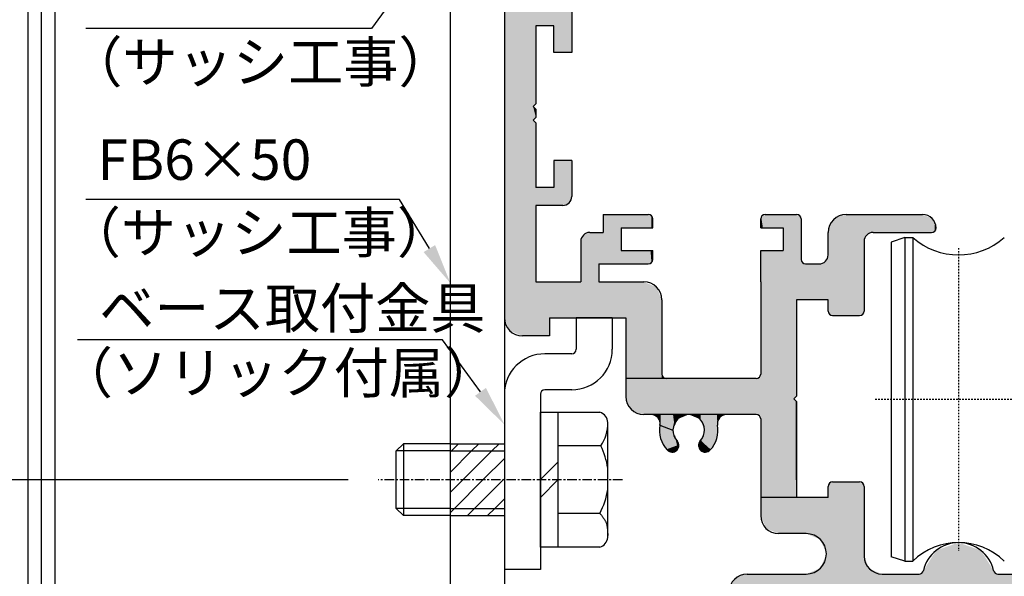
# Model space of a CAD drawing. Extents: x 164 to 968, y 106 to 682.
# Drawn here: x 822 to 887, y 530 to 567 of the extents above; entities that cross this region are included whole.
import ezdxf

# ---------------------------------------------------------------- set-up
doc = ezdxf.new("R2010")
doc.units = 0
doc.header["$LTSCALE"] = 0.02
doc.header["$PDMODE"] = 3
doc.header["$PDSIZE"] = -50
doc.linetypes.add('CENTER', pattern=[50.8, 31.75, -6.35, 6.35, -6.35])
doc.linetypes.add('CENTERX2', pattern=[4, 2.5, -0.5, 0.5, -0.5])
doc.layers.get('DEFPOINTS').update_dxf_attribs({"linetype": 'CONTINUOUS'})
for name, color, linetype in [('35Nダブルローラー', 1, 'CONTINUOUS'), ('SAISEN', 1, 'CONTINUOUS'), ('SAKUZU1', 7, 'CONTINUOUS'), ('SUNPOUSEN', 6, 'CONTINUOUS'), ('TYUSINSEN', 5, 'CENTERX2'), ('フラットバーベース', 1, 'CONTINUOUS'), ('ベース', 7, 'CONTINUOUS'), ('ベース取付金具', 7, 'CONTINUOUS'), ('ボルト', 4, 'CONTINUOUS')]:
    doc.layers.add(name, color=color, linetype=linetype)
doc.styles.get("Standard").update_dxf_attribs({"font": 'txt.shx', "bigfont": 'KELF1-K.shx'})
doc.dimstyles.get("Standard").update_dxf_attribs({"dimtxt": 2.5, "dimasz": 2.5, "dimexe": 1.25, "dimexo": 0.625, "dimtad": 1, "dimcen": 2.5, "dimazin": 3, "dimtfac": 1, "dimtmove": 0, "dimatfit": 3})

# ---------------------------------------------------------------- blocks, each defined once
blk = doc.blocks.new('*D592')
at = {"layer": 'DEFPOINTS', "color": 0}
for p in [(823.226, 602.373), (786.024, 476.373), (806.144, 476.373)]:
    blk.add_point(p, dxfattribs=at)
at = {"layer": 'SUNPOUSEN', "color": 7}
for p, q in [((821.226, 602.373), (784.774, 602.373)), ((786.024, 597.873), (786.024, 480.873)), ((804.144, 476.373), (784.774, 476.373))]:
    blk.add_line(p, q, dxfattribs=at)
for points in [[(786.774, 597.873), (785.274, 597.873), (786.024, 602.373)], [(785.274, 480.873), (786.774, 480.873), (786.024, 476.373)]]:
    blk.add_solid(points, dxfattribs=at)
blk = doc.blocks.new('*D593')
at = {"layer": 'DEFPOINTS', "color": 0}
for p in [(798.324, 573.273), (843.494, 573.273), (845.584, 536.373)]:
    blk.add_point(p, dxfattribs=at)
at = {"layer": 'SUNPOUSEN', "color": 7}
for p, q in [((841.494, 573.273), (797.074, 573.273)), ((798.324, 540.873), (798.324, 568.773)), ((843.584, 536.373), (797.074, 536.373))]:
    blk.add_line(p, q, dxfattribs=at)
for points in [[(799.074, 568.773), (797.574, 568.773), (798.324, 573.273)], [(797.574, 540.873), (799.074, 540.873), (798.324, 536.373)]]:
    blk.add_solid(points, dxfattribs=at)
at = {"layer": 'SUNPOUSEN', "color": 7, "linetype": 'CONTINUOUS'}
blk.add_text('61.5', height=4, rotation=90, dxfattribs=at).set_placement((797.321, 549.476))
blk = doc.blocks.new('*D594')
at = {"layer": 'DEFPOINTS', "color": 0}
for p in [(792.324, 596.373), (852.796, 596.373), (858.437, 496.473)]:
    blk.add_point(p, dxfattribs=at)
at = {"layer": 'SUNPOUSEN', "color": 7}
for p, q in [((850.796, 596.373), (791.074, 596.373)), ((792.324, 500.973), (792.324, 591.873))]:
    blk.add_line(p, q, dxfattribs=at)
for points in [[(793.074, 591.873), (791.574, 591.873), (792.324, 596.373)], [(791.574, 500.973), (793.074, 500.973), (792.324, 496.473)]]:
    blk.add_solid(points, dxfattribs=at)
at = {"layer": 'SUNPOUSEN', "color": 7, "linetype": 'CONTINUOUS'}
blk.add_text('166.5', height=4, rotation=90, dxfattribs=at).set_placement((791.321, 539.062))
blk = doc.blocks.new('*D604')
at = {"layer": 'DEFPOINTS', "color": 0}
for p in [(798.324, 536.373), (845.584, 536.373), (842.685, 512.373)]:
    blk.add_point(p, dxfattribs=at)
at = {"layer": 'SUNPOUSEN', "color": 7}
for p, q in [((841.584, 536.373), (797.074, 536.373)), ((798.324, 516.873), (798.324, 531.873))]:
    blk.add_line(p, q, dxfattribs=at)
for points in [[(799.074, 531.873), (797.574, 531.873), (798.324, 536.373)], [(797.574, 516.873), (799.074, 516.873), (798.324, 512.373)]]:
    blk.add_solid(points, dxfattribs=at)
at = {"layer": 'SUNPOUSEN', "color": 7, "linetype": 'CONTINUOUS'}
blk.add_text('40', height=4, rotation=90, dxfattribs=at).set_placement((797.324, 521.29))
blk = doc.blocks.new('*U723')
at = {"layer": 'ベース', "color": 7, "linetype": 'CONTINUOUS'}
for points in [[(853.996, 547.173), (853.996, 570.872), (854.348, 546.325)], [(854.348, 546.325), (853.996, 570.872), (854.348, 570.872)], [(854.348, 546.325), (854.348, 570.872), (855.196, 545.973)], [(855.196, 545.973), (854.348, 570.872), (855.196, 570.872)], [(855.196, 545.973), (855.196, 570.872), (855.916, 545.973)], [(855.916, 545.973), (855.196, 570.872), (855.916, 570.872)], [(855.916, 561.273), (855.916, 570.872), (856.096, 561.453)], [(856.096, 561.453), (855.916, 570.872), (856.096, 570.872)], [(857.296, 564.873), (857.296, 569.673), (857.896, 564.873)], [(857.896, 564.873), (857.296, 569.673), (857.896, 569.673)], [(857.896, 564.873), (857.896, 569.673), (858.196, 564.873)], [(858.196, 564.873), (857.896, 569.673), (858.196, 569.673)], [(858.196, 564.873), (858.196, 569.673), (858.416, 564.873)], [(858.416, 564.873), (858.196, 569.673), (858.416, 569.673)], [(858.416, 564.873), (858.416, 569.673), (858.496, 564.873)], [(858.496, 564.873), (858.416, 569.673), (858.496, 569.673)], [(856.096, 566.673), (856.096, 567.873), (856.996, 566.673)], [(856.996, 566.673), (856.096, 567.873), (856.996, 567.873)], [(856.996, 566.673), (856.996, 567.873), (857.296, 566.673)], [(857.296, 566.673), (856.996, 567.873), (857.296, 567.873)], [(855.916, 560.373), (855.916, 561.273), (856.096, 560.553)], [(856.096, 560.553), (855.916, 561.273), (856.096, 561.093)], [(855.916, 545.973), (855.916, 560.373), (856.096, 545.973)], [(856.096, 545.973), (855.916, 560.373), (856.096, 560.193)], [(857.296, 554.673), (857.296, 557.673), (857.896, 554.673)], [(857.896, 554.673), (857.296, 557.673), (857.896, 557.673)], [(857.896, 554.673), (857.896, 557.673), (858.196, 554.753)], [(858.196, 554.753), (857.896, 557.673), (858.196, 557.673)], [(858.196, 554.753), (858.196, 557.673), (858.416, 554.973)], [(858.416, 554.973), (858.196, 557.673), (858.416, 557.673)], [(858.416, 554.973), (858.416, 557.673), (858.496, 555.273)], [(858.496, 555.273), (858.416, 557.673), (858.496, 557.673)], [(856.096, 554.673), (856.096, 555.873), (856.996, 554.673)], [(856.996, 554.673), (856.096, 555.873), (856.996, 555.873)], [(856.996, 554.673), (856.996, 555.873), (857.296, 554.673)], [(857.296, 554.673), (856.996, 555.873), (857.296, 555.873)], [(860.596, 550.773), (860.596, 554.073), (861.796, 550.773)], [(861.796, 550.773), (860.596, 554.073), (861.796, 554.073)], [(861.796, 553.173), (861.796, 554.073), (862.096, 553.173)], [(862.096, 553.173), (861.796, 554.073), (862.096, 554.073)], [(862.096, 553.173), (862.096, 554.073), (863.296, 553.173)], [(863.296, 553.173), (862.096, 554.073), (863.296, 554.073)], [(863.296, 553.173), (863.296, 554.073), (863.596, 553.173)], [(863.596, 553.173), (863.296, 554.073), (863.596, 554.073)], [(863.596, 553.173), (863.596, 554.073), (863.746, 553.173)], [(863.746, 553.173), (863.596, 554.073), (863.746, 554.011)], [(863.746, 553.173), (863.746, 554.011), (863.808, 553.173)], [(863.808, 553.173), (863.746, 554.011), (863.808, 553.985)], [(863.808, 553.173), (863.808, 553.985), (863.856, 553.173)], [(863.856, 553.173), (863.808, 553.985), (863.856, 553.87)], [(863.856, 553.173), (863.856, 553.87), (863.896, 553.173)], [(863.896, 553.173), (863.856, 553.87), (863.896, 553.773)], [(859.177, 547.173), (859.096, 552.273), (859.177, 552.573)], [(859.396, 547.173), (859.177, 552.573), (859.396, 552.793)], [(859.177, 547.173), (859.177, 552.573), (859.396, 547.173)], [(859.696, 547.173), (859.396, 552.793), (859.696, 552.873)], [(859.396, 547.173), (859.396, 552.793), (859.696, 547.173)], [(859.696, 547.173), (859.696, 552.873), (860.296, 547.173)], [(860.296, 547.173), (859.696, 552.873), (860.296, 552.873)], [(860.296, 550.773), (860.296, 552.873), (860.596, 550.773)], [(860.596, 550.773), (860.296, 552.873), (860.596, 552.873)], [(859.096, 547.173), (859.096, 552.273), (859.177, 547.173)], [(861.796, 550.773), (861.796, 551.673), (862.096, 550.773)], [(862.096, 550.773), (861.796, 551.673), (862.096, 551.673)], [(862.096, 550.773), (862.096, 551.673), (863.296, 550.773)], [(863.296, 550.773), (862.096, 551.673), (863.296, 551.673)], [(863.296, 550.773), (863.296, 551.673), (863.596, 550.773)], [(863.596, 550.773), (863.296, 551.673), (863.596, 551.673)], [(863.596, 550.773), (863.596, 551.673), (863.746, 550.813)], [(863.746, 550.813), (863.596, 551.673), (863.746, 551.673)], [(863.746, 550.813), (863.746, 551.673), (863.808, 550.875)], [(863.808, 550.875), (863.746, 551.673), (863.808, 551.673)], [(863.808, 550.875), (863.808, 551.673), (863.856, 550.923)], [(863.856, 550.923), (863.808, 551.673), (863.856, 551.673)], [(863.856, 550.923), (863.856, 551.673), (863.896, 551.073)], [(863.896, 551.073), (863.856, 551.673), (863.896, 551.673)], [(856.096, 545.973), (856.096, 549.573), (856.996, 545.973)], [(856.996, 545.973), (856.096, 549.573), (856.996, 549.573)], [(856.996, 547.173), (856.996, 549.573), (857.296, 547.173)], [(857.296, 547.173), (856.996, 549.573), (857.296, 549.573)], [(857.296, 547.173), (857.296, 549.573), (857.896, 547.173)], [(857.896, 547.173), (857.296, 549.573), (857.896, 549.573)], [(857.896, 547.173), (857.896, 549.573), (858.196, 547.173)], [(858.196, 547.173), (857.896, 549.573), (858.196, 549.573)], [(858.196, 547.173), (858.196, 549.573), (858.416, 547.173)], [(858.416, 547.173), (858.196, 549.573), (858.416, 549.573)], [(858.416, 547.173), (858.416, 549.573), (858.496, 547.173)], [(858.496, 547.173), (858.416, 549.573), (858.496, 549.573)], [(858.496, 547.173), (858.496, 549.573), (859.096, 547.173)], [(859.096, 547.173), (858.496, 549.573), (859.096, 549.573)], [(860.296, 547.173), (860.296, 549.573), (860.596, 547.173)], [(860.596, 547.173), (860.296, 549.573), (860.596, 549.573)], [(860.596, 547.173), (860.596, 549.573), (861.796, 547.173)], [(861.796, 547.173), (860.596, 549.573), (861.796, 549.573)], [(861.796, 547.173), (861.796, 549.573), (862.096, 547.173)], [(862.096, 547.173), (861.796, 549.573), (862.096, 549.573)], [(862.096, 543.123), (862.096, 549.573), (863.296, 543.123)], [(863.296, 543.123), (862.096, 549.573), (863.296, 549.573)], [(863.296, 543.123), (863.296, 549.573), (863.596, 543.123)], [(863.596, 543.123), (863.296, 549.573), (863.596, 549.449)], [(863.596, 543.123), (863.596, 549.449), (863.746, 543.123)], [(863.746, 543.123), (863.596, 549.449), (863.746, 549.387)], [(863.746, 543.123), (863.746, 549.387), (863.808, 543.123)], [(863.808, 543.123), (863.746, 549.387), (863.808, 549.361)], [(863.808, 543.123), (863.808, 549.361), (863.856, 543.123)], [(863.856, 543.123), (863.808, 549.361), (863.856, 549.341)], [(863.856, 543.123), (863.856, 549.341), (863.896, 543.123)], [(863.896, 543.123), (863.856, 549.341), (863.896, 549.325)], [(863.896, 543.123), (863.896, 549.325), (864.145, 543.123)], [(864.145, 543.123), (863.896, 549.325), (864.145, 549.222)], [(864.145, 543.123), (864.145, 549.222), (864.496, 543.123)], [(864.496, 543.123), (864.145, 549.222), (864.496, 548.373)], [(864.496, 543.123), (864.496, 543.423), (864.536, 543.123)], [(864.536, 543.123), (864.496, 543.423), (864.536, 543.273)], [(864.536, 543.123), (864.536, 543.273), (864.646, 543.123)], [(864.646, 543.123), (864.536, 543.273), (864.646, 543.163)], [(864.646, 543.123), (864.646, 543.163), (864.796, 543.123)]]:
    blk.add_solid(points, dxfattribs=at)
blk = doc.blocks.new('*U724')
at = {"layer": 'ベース', "color": 7, "linetype": 'CONTINUOUS'}
for points in [[(875.684, 527.673), (875.596, 535.923), (875.684, 536.135)], [(875.896, 527.673), (875.684, 536.135), (875.896, 536.223)], [(875.684, 527.673), (875.684, 536.135), (875.896, 527.673)], [(875.896, 527.673), (875.896, 536.223), (877.696, 527.673)], [(877.696, 527.673), (875.896, 536.223), (877.696, 536.223)], [(877.696, 527.673), (877.696, 536.223), (877.846, 527.673)], [(877.846, 527.673), (877.696, 536.223), (877.846, 536.183)], [(877.846, 527.673), (877.846, 536.183), (877.956, 527.673)], [(877.956, 527.673), (877.846, 536.183), (877.956, 536.073)], [(877.956, 527.673), (877.956, 536.073), (877.996, 527.673)], [(877.996, 527.673), (877.956, 536.073), (877.996, 535.923)], [(875.596, 527.673), (875.596, 535.923), (875.684, 527.673)], [(871.096, 533.973), (871.096, 535.173), (871.316, 533.443)], [(871.316, 533.443), (871.096, 535.173), (871.316, 535.173)], [(871.316, 533.443), (871.316, 535.173), (871.396, 533.249)], [(871.396, 533.249), (871.316, 535.173), (871.396, 535.173)], [(871.396, 533.249), (871.396, 535.173), (871.448, 533.125)], [(871.448, 533.125), (871.396, 535.173), (871.448, 535.173)], [(871.448, 533.125), (871.448, 535.173), (872.296, 532.773)], [(872.296, 532.773), (871.448, 535.173), (872.296, 535.173)], [(872.296, 532.773), (872.296, 535.173), (873.496, 532.773)], [(873.496, 532.773), (872.296, 535.173), (873.496, 535.173)], [(873.496, 532.773), (873.496, 535.173), (874.13, 532.773)], [(874.13, 532.773), (873.496, 535.173), (874.13, 535.173)], [(874.13, 532.773), (874.13, 535.173), (875.085, 532.378)], [(875.085, 532.378), (874.13, 535.173), (875.085, 535.173)], [(875.085, 532.378), (875.085, 535.173), (875.296, 531.866)], [(875.296, 531.866), (875.085, 535.173), (875.296, 535.173)], [(875.296, 531.866), (875.296, 535.173), (875.48, 531.423)], [(875.48, 531.423), (875.296, 535.173), (875.48, 535.173)], [(875.48, 527.673), (875.48, 535.173), (875.596, 527.673)], [(875.596, 527.673), (875.48, 535.173), (875.596, 535.173)], [(889.996, 527.673), (889.996, 533.399), (890.297, 527.673)], [(890.297, 527.673), (889.996, 533.399), (890.297, 533.399)], [(890.297, 528.273), (890.297, 533.399), (891.196, 528.273)], [(891.196, 528.273), (890.297, 533.399), (891.196, 533.399)], [(884.296, 528.573), (883.696, 531.963), (884.296, 532.173)], [(884.296, 528.573), (884.296, 532.173), (885.496, 528.573)], [(885.496, 528.573), (884.296, 532.173), (885.496, 531.753)], [(882.8, 527.799), (882.077, 530.499), (882.8, 531.649)], [(883.246, 528.573), (882.8, 531.649), (883.246, 531.806)], [(882.8, 527.799), (882.8, 531.649), (883.246, 528.573)], [(883.396, 528.573), (883.246, 531.806), (883.396, 531.858)], [(883.246, 528.573), (883.246, 531.806), (883.396, 528.573)], [(883.608, 528.573), (883.396, 531.858), (883.608, 531.932)], [(883.396, 528.573), (883.396, 531.858), (883.608, 528.573)], [(883.696, 528.573), (883.608, 531.932), (883.696, 531.963)], [(883.608, 528.573), (883.608, 531.932), (883.696, 528.573)], [(883.696, 528.573), (883.696, 531.963), (884.296, 528.573)], [(885.496, 527.673), (885.496, 531.753), (885.793, 527.673)], [(885.793, 527.673), (885.496, 531.753), (885.793, 531.649)], [(885.793, 527.673), (885.793, 531.649), (886.636, 527.673)], [(886.636, 527.673), (885.793, 531.649), (886.636, 530.306)], [(875.296, 527.673), (875.085, 530.468), (875.296, 530.98)], [(875.48, 527.673), (875.296, 530.98), (875.48, 531.423)], [(875.296, 527.673), (875.296, 530.98), (875.48, 527.673)], [(877.996, 527.673), (877.996, 531.273), (878.348, 527.673)], [(878.348, 527.673), (877.996, 531.273), (878.348, 530.425)], [(889.996, 527.673), (889.645, 530.425), (889.996, 531.273)], [(875.085, 527.673), (874.13, 530.073), (875.085, 530.468)], [(875.085, 527.673), (875.085, 530.468), (875.296, 527.673)], [(878.348, 527.673), (878.348, 530.425), (879.196, 527.673)], [(879.196, 527.673), (878.348, 530.425), (879.196, 530.073)], [(881.956, 525.273), (881.851, 530.139), (881.956, 530.306)], [(882.077, 525.273), (881.956, 530.306), (882.077, 530.499)], [(881.956, 525.273), (881.956, 530.306), (882.077, 525.273)], [(882.077, 526.548), (882.077, 530.499), (882.8, 527.799)], [(886.636, 527.673), (886.636, 530.306), (886.742, 527.673)], [(886.742, 527.673), (886.636, 530.306), (886.742, 530.139)], [(889.645, 527.673), (888.796, 530.073), (889.645, 530.425)], [(889.645, 527.673), (889.645, 530.425), (889.996, 527.673)], [(891.196, 528.273), (891.196, 530.373), (891.277, 528.273)], [(891.277, 528.273), (891.196, 530.373), (891.277, 530.073)], [(869.596, 522.273), (869.157, 529.473), (869.596, 529.912)], [(870.196, 522.273), (869.596, 529.912), (870.196, 530.073)], [(869.596, 522.273), (869.596, 529.912), (870.196, 522.273)], [(870.196, 522.273), (870.196, 530.073), (870.496, 522.273)], [(870.496, 522.273), (870.196, 530.073), (870.496, 530.073)], [(870.496, 522.273), (870.496, 530.073), (870.796, 522.273)], [(870.796, 522.273), (870.496, 530.073), (870.796, 530.073)], [(870.796, 522.273), (870.796, 530.073), (871.096, 522.353)], [(871.096, 522.353), (870.796, 530.073), (871.096, 530.073)], [(871.096, 522.353), (871.096, 530.073), (871.316, 522.573)], [(871.316, 522.573), (871.096, 530.073), (871.316, 530.073)], [(871.316, 522.573), (871.316, 530.073), (871.396, 522.873)], [(871.396, 522.873), (871.316, 530.073), (871.396, 530.073)], [(871.396, 527.673), (871.396, 530.073), (871.448, 527.673)], [(871.448, 527.673), (871.396, 530.073), (871.448, 530.073)], [(871.448, 527.673), (871.448, 530.073), (872.296, 527.673)], [(872.296, 527.673), (871.448, 530.073), (872.296, 530.073)], [(872.296, 527.673), (872.296, 530.073), (873.496, 527.673)], [(873.496, 527.673), (872.296, 530.073), (873.496, 530.073)], [(873.496, 527.673), (873.496, 530.073), (874.13, 527.673)], [(874.13, 527.673), (873.496, 530.073), (874.13, 530.073)], [(874.13, 527.673), (874.13, 530.073), (875.085, 527.673)], [(879.196, 527.673), (879.196, 530.073), (880.877, 527.673)], [(880.877, 527.673), (879.196, 530.073), (880.877, 530.073)], [(880.877, 525.573), (880.877, 530.073), (880.965, 525.361)], [(880.965, 525.361), (880.877, 530.073), (880.965, 530.073)], [(880.965, 525.361), (880.965, 530.073), (881.177, 525.273)], [(881.177, 525.273), (880.965, 530.073), (881.177, 530.073)], [(881.177, 525.273), (881.177, 530.073), (881.664, 525.273)], [(881.664, 525.273), (881.177, 530.073), (881.664, 530.073)], [(881.851, 525.273), (881.664, 530.073), (881.851, 530.139)], [(881.664, 525.273), (881.664, 530.073), (881.851, 525.273)], [(881.851, 525.273), (881.851, 530.139), (881.956, 525.273)], [(886.742, 527.673), (886.742, 530.139), (886.929, 527.673)], [(886.929, 527.673), (886.742, 530.139), (886.929, 530.073)], [(886.929, 527.673), (886.929, 530.073), (888.796, 527.673)], [(888.796, 527.673), (886.929, 530.073), (888.796, 530.073)], [(888.796, 527.673), (888.796, 530.073), (889.645, 527.673)], [(891.277, 528.273), (891.277, 530.073), (891.496, 528.273)], [(891.496, 528.273), (891.277, 530.073), (891.496, 529.853)], [(891.496, 528.273), (891.496, 529.853), (891.796, 528.273)], [(891.796, 528.273), (891.496, 529.853), (891.796, 529.773)], [(891.796, 528.273), (891.796, 529.773), (892.097, 528.273)], [(892.097, 528.273), (891.796, 529.773), (892.097, 529.773)], [(892.097, 528.273), (892.097, 529.773), (892.185, 528.273)], [(892.185, 528.273), (892.097, 529.773), (892.185, 529.773)], [(892.185, 528.273), (892.185, 529.773), (892.397, 528.273)], [(892.397, 528.273), (892.185, 529.773), (892.397, 529.773)], [(892.397, 528.273), (892.397, 529.773), (892.546, 528.273)], [(892.546, 528.273), (892.397, 529.773), (892.546, 529.773)], [(892.546, 525.273), (892.546, 529.773), (892.696, 525.273)], [(892.696, 525.273), (892.546, 529.773), (892.696, 529.773)], [(892.696, 525.273), (892.696, 529.773), (892.996, 525.273)], [(892.996, 525.273), (892.696, 529.773), (892.996, 529.649)], [(892.996, 525.273), (892.996, 529.649), (893.121, 525.306)], [(893.121, 525.306), (892.996, 529.649), (893.121, 529.597)], [(893.121, 525.306), (893.121, 529.597), (893.146, 525.313)], [(893.146, 525.313), (893.121, 529.597), (893.146, 529.535)], [(893.146, 525.313), (893.146, 529.535), (893.256, 525.423)], [(893.256, 525.423), (893.146, 529.535), (893.256, 529.27)], [(869.157, 522.273), (868.996, 528.873), (869.157, 529.473)], [(868.996, 522.273), (868.996, 528.873), (869.157, 522.273)], [(869.157, 522.273), (869.157, 529.473), (869.596, 522.273)], [(893.256, 525.423), (893.256, 529.27), (893.296, 525.573)], [(893.296, 525.573), (893.256, 529.27), (893.296, 529.173)], [(882.077, 525.273), (882.077, 526.548), (882.8, 525.273)], [(882.8, 525.273), (882.077, 526.548), (882.8, 526.131)], [(882.8, 525.273), (882.8, 526.131), (883.246, 525.273)], [(883.246, 525.273), (882.8, 526.131), (883.246, 525.873)], [(883.246, 525.273), (883.246, 525.873), (883.396, 525.273)], [(883.396, 525.273), (883.246, 525.873), (883.396, 525.873)], [(883.396, 525.273), (883.396, 525.873), (883.608, 525.361)], [(883.608, 525.361), (883.396, 525.873), (883.608, 525.785)], [(883.608, 525.361), (883.608, 525.785), (883.696, 525.573)], [(892.185, 525.361), (892.097, 525.573), (892.185, 525.785)], [(892.397, 525.273), (892.185, 525.785), (892.397, 525.873)], [(892.185, 525.361), (892.185, 525.785), (892.397, 525.273)], [(892.397, 525.273), (892.397, 525.873), (892.546, 525.273)], [(892.546, 525.273), (892.397, 525.873), (892.546, 525.873)], [(860.296, 517.923), (858.599, 523.97), (860.296, 524.673)], [(860.296, 517.923), (860.296, 524.673), (860.508, 518.011)], [(860.508, 518.011), (860.296, 524.673), (860.508, 524.673)], [(860.508, 518.011), (860.508, 524.673), (860.596, 518.223)], [(860.596, 518.223), (860.508, 524.673), (860.596, 524.673)], [(860.596, 522.273), (860.596, 524.673), (868.996, 522.273)], [(868.996, 522.273), (860.596, 524.673), (868.996, 524.673)], [(858.496, 517.923), (858.284, 523.209), (858.496, 523.722)], [(858.599, 517.923), (858.496, 523.722), (858.599, 523.97)], [(858.496, 517.923), (858.496, 523.722), (858.599, 517.923)], [(858.599, 517.923), (858.599, 523.97), (860.296, 517.923)], [(858.196, 518.973), (857.896, 522.273), (858.196, 522.997)], [(858.284, 518.011), (858.196, 522.997), (858.284, 523.209)], [(858.196, 518.223), (858.196, 522.997), (858.284, 518.011)], [(858.284, 518.011), (858.284, 523.209), (858.496, 517.923)], [(857.896, 518.973), (857.896, 522.273), (858.196, 518.973)], [(853.996, 514.773), (853.996, 521.373), (856.096, 514.773)], [(856.096, 514.773), (853.996, 521.373), (856.096, 521.373)], [(856.096, 518.973), (856.096, 521.373), (857.896, 518.973)], [(857.896, 518.973), (856.096, 521.373), (857.896, 521.373)]]:
    blk.add_solid(points, dxfattribs=at)
blk = doc.blocks.new('*U725')
at = {"layer": 'ベース', "color": 7, "linetype": 'CONTINUOUS'}
for points in [[(871.136, 553.173), (871.096, 553.773), (871.136, 553.923)], [(871.246, 553.173), (871.136, 553.923), (871.246, 554.033)], [(871.136, 553.173), (871.136, 553.923), (871.246, 553.173)], [(871.396, 553.173), (871.246, 554.033), (871.396, 554.073)], [(871.246, 553.173), (871.246, 554.033), (871.396, 553.173)], [(871.396, 553.173), (871.396, 554.073), (872.596, 553.173)], [(872.596, 553.173), (871.396, 554.073), (872.596, 554.073)], [(872.596, 535.173), (872.596, 554.073), (873.316, 535.173)], [(873.316, 535.173), (872.596, 554.073), (873.316, 554.073)], [(873.316, 541.773), (873.316, 554.073), (873.496, 541.953)], [(873.496, 541.953), (873.316, 554.073), (873.496, 554.073)], [(873.496, 548.373), (873.496, 554.073), (873.708, 548.373)], [(873.708, 548.373), (873.496, 554.073), (873.708, 553.985)], [(873.708, 548.373), (873.708, 553.985), (873.796, 548.373)], [(873.796, 548.373), (873.708, 553.985), (873.796, 553.773)], [(876.196, 547.323), (875.896, 553.612), (876.196, 553.912)], [(876.796, 547.323), (876.196, 553.912), (876.796, 554.073)], [(876.196, 547.323), (876.196, 553.912), (876.796, 547.323)], [(876.796, 547.323), (876.796, 554.073), (877.696, 547.323)], [(877.696, 547.323), (876.796, 554.073), (877.696, 554.073)], [(877.696, 547.323), (877.696, 554.073), (877.846, 547.363)], [(877.846, 547.363), (877.696, 554.073), (877.846, 554.073)], [(877.846, 547.363), (877.846, 554.073), (877.956, 547.473)], [(877.956, 547.473), (877.846, 554.073), (877.956, 554.073)], [(877.956, 547.473), (877.956, 554.073), (877.996, 547.623)], [(877.996, 547.623), (877.956, 554.073), (877.996, 554.073)], [(877.996, 552.273), (877.996, 554.073), (878.172, 552.697)], [(878.172, 552.697), (877.996, 554.073), (878.172, 554.073)], [(878.172, 552.697), (878.172, 554.073), (878.596, 552.873)], [(878.596, 552.873), (878.172, 554.073), (878.596, 554.073)], [(878.596, 552.873), (878.596, 554.073), (881.896, 552.873)], [(881.896, 552.873), (878.596, 554.073), (881.896, 554.073)], [(881.896, 552.873), (881.896, 554.073), (882.496, 552.873)], [(882.496, 552.873), (881.896, 554.073), (882.496, 553.825)], [(882.496, 552.873), (882.496, 553.825), (882.533, 552.888)], [(882.533, 552.888), (882.496, 553.825), (882.533, 553.809)], [(882.533, 552.888), (882.533, 553.809), (882.708, 552.961)], [(882.708, 552.961), (882.533, 553.809), (882.708, 553.385)], [(871.096, 553.173), (871.096, 553.773), (871.136, 553.173)], [(875.746, 547.363), (875.636, 553.023), (875.746, 553.433)], [(875.757, 547.36), (875.746, 553.433), (875.757, 553.473)], [(875.746, 547.363), (875.746, 553.433), (875.757, 547.36)], [(875.896, 547.323), (875.757, 553.473), (875.896, 553.612)], [(875.757, 547.36), (875.757, 553.473), (875.896, 547.323)], [(875.896, 547.323), (875.896, 553.612), (876.196, 547.323)], [(882.708, 552.961), (882.708, 553.385), (882.796, 553.173)], [(875.636, 547.473), (875.596, 552.873), (875.636, 553.023)], [(875.596, 547.623), (875.596, 552.873), (875.636, 547.473)], [(875.636, 547.473), (875.636, 553.023), (875.746, 547.363)], [(871.096, 535.173), (871.096, 551.673), (871.136, 535.173)], [(871.136, 535.173), (871.096, 551.673), (871.136, 551.673)], [(871.136, 535.173), (871.136, 551.673), (871.246, 535.173)], [(871.246, 535.173), (871.136, 551.673), (871.246, 551.673)], [(871.246, 535.173), (871.246, 551.673), (871.396, 535.173)], [(871.396, 535.173), (871.246, 551.673), (871.396, 551.673)], [(871.396, 535.173), (871.396, 551.673), (872.596, 535.173)], [(872.596, 535.173), (871.396, 551.673), (872.596, 551.673)], [(875.596, 548.373), (875.421, 550.949), (875.596, 551.373)], [(873.796, 548.373), (873.796, 551.073), (873.836, 548.373)], [(873.836, 548.373), (873.796, 551.073), (873.836, 550.923)], [(873.836, 548.373), (873.836, 550.923), (873.946, 548.373)], [(873.946, 548.373), (873.836, 550.923), (873.946, 550.813)], [(873.946, 548.373), (873.946, 550.813), (874.096, 548.373)], [(874.096, 548.373), (873.946, 550.813), (874.096, 550.773)], [(874.096, 548.373), (874.096, 550.773), (874.996, 548.373)], [(874.996, 548.373), (874.096, 550.773), (874.996, 550.773)], [(875.421, 548.373), (874.996, 550.773), (875.421, 550.949)], [(874.996, 548.373), (874.996, 550.773), (875.421, 548.373)], [(875.421, 548.373), (875.421, 550.949), (875.596, 548.373)], [(871.096, 540.423), (871.056, 543.273), (871.096, 543.423)], [(862.096, 541.923), (862.096, 543.123), (862.257, 541.323)], [(862.257, 541.323), (862.096, 543.123), (862.257, 543.123)], [(862.257, 541.323), (862.257, 543.123), (862.696, 540.884)], [(862.696, 540.884), (862.257, 543.123), (862.696, 543.123)], [(862.696, 540.884), (862.696, 543.123), (863.296, 540.723)], [(863.296, 540.723), (862.696, 543.123), (863.296, 543.123)], [(863.296, 540.723), (863.296, 543.123), (863.786, 540.723)], [(863.786, 540.723), (863.296, 543.123), (863.786, 543.123)], [(863.786, 540.723), (863.786, 543.123), (864.796, 540.723)], [(864.796, 540.723), (863.786, 543.123), (864.796, 543.123)], [(864.796, 540.723), (864.796, 543.123), (868.806, 540.723)], [(868.806, 540.723), (864.796, 543.123), (868.806, 543.123)], [(868.806, 540.723), (868.806, 543.123), (870.796, 540.723)], [(870.796, 540.723), (868.806, 543.123), (870.796, 543.123)], [(870.946, 540.661), (870.796, 543.123), (870.946, 543.163)], [(870.796, 540.723), (870.796, 543.123), (870.946, 540.661)], [(871.008, 540.635), (870.946, 543.163), (871.008, 543.225)], [(870.946, 540.661), (870.946, 543.163), (871.008, 540.635)], [(871.056, 540.52), (871.008, 543.225), (871.056, 543.273)], [(871.008, 540.635), (871.008, 543.225), (871.056, 540.52)], [(871.056, 540.52), (871.056, 543.273), (871.096, 540.423)], [(873.316, 535.173), (873.316, 541.773), (873.496, 535.173)], [(873.496, 535.173), (873.316, 541.773), (873.496, 541.593)]]:
    blk.add_solid(points, dxfattribs=at)
blk = doc.blocks.new('*X726')
at = {"layer": 'ボルト', "color": 7, "linetype": 'CONTINUOUS'}
for p, q in [((850.465, 538.293), (850.945, 538.773)), ((851.812, 538.293), (852.292, 538.773)), ((853.159, 538.293), (853.639, 538.773)), ((850.396, 538.225), (850.465, 538.293)), ((850.396, 536.878), (851.812, 538.293)), ((851.241, 536.376), (853.159, 538.293)), ((852.588, 536.376), (853.996, 537.784)), ((850.396, 535.531), (851.241, 536.376)), ((850.666, 534.453), (852.588, 536.376)), ((852.013, 534.453), (853.935, 536.376)), ((853.935, 536.376), (853.996, 536.437)), ((853.36, 534.453), (853.996, 535.09)), ((850.396, 534.184), (850.666, 534.453)), ((851.533, 533.973), (852.013, 534.453)), ((852.88, 533.973), (853.36, 534.453))]:
    blk.add_line(p, q, dxfattribs=at)
blk = doc.blocks.new('*U727')
at = {"layer": 'ベース', "color": 7, "linetype": 'CONTINUOUS'}
for points in [[(866.952, 540.457), (866.296, 540.723), (866.952, 540.723)], [(866.952, 540.457), (866.952, 540.723), (867.028, 540.426)], [(867.028, 540.426), (866.952, 540.723), (867.028, 540.723)], [(867.028, 540.426), (867.028, 540.723), (867.07, 540.332)], [(867.07, 540.332), (867.028, 540.723), (867.07, 540.723)], [(867.07, 540.332), (867.07, 540.723), (867.097, 540.269)], [(867.097, 540.269), (867.07, 540.723), (867.097, 540.723)], [(867.097, 540.269), (867.097, 540.723), (867.346, 539.703)], [(867.346, 539.703), (867.097, 540.723), (867.346, 540.723)], [(867.346, 538.709), (867.346, 540.723), (867.42, 538.641)], [(867.42, 538.641), (867.346, 540.723), (867.42, 540.723)], [(867.42, 538.641), (867.42, 540.723), (867.732, 538.354)], [(867.732, 538.354), (867.42, 540.723), (867.732, 540.723)], [(867.732, 538.354), (867.732, 540.723), (867.732, 538.354)], [(867.732, 538.354), (867.732, 540.723), (867.732, 540.723)], [(867.732, 538.354), (867.732, 540.723), (868.169, 539.129)], [(868.169, 539.129), (867.732, 540.723), (868.169, 540.723)], [(868.169, 539.129), (868.169, 540.723), (868.216, 540.017)], [(868.216, 540.017), (868.169, 540.723), (868.216, 540.723)], [(868.216, 540.017), (868.216, 540.723), (868.255, 540.36)], [(868.255, 540.36), (868.216, 540.723), (868.255, 540.723)], [(868.255, 540.36), (868.255, 540.723), (868.476, 540.624)], [(868.476, 540.624), (868.255, 540.723), (868.476, 540.723)], [(868.476, 540.624), (868.476, 540.723), (868.806, 540.723)], [(867.346, 538.709), (867.097, 539.036), (867.346, 539.703)], [(867.028, 538.475), (866.952, 538.639), (867.028, 538.849)], [(867.07, 538.387), (867.028, 538.849), (867.07, 538.963)], [(867.028, 538.475), (867.028, 538.849), (867.07, 538.387)], [(867.097, 538.937), (867.07, 538.963), (867.097, 539.036)], [(867.07, 538.387), (867.07, 538.963), (867.097, 538.327)], [(867.097, 538.327), (867.07, 538.963), (867.097, 538.937)], [(867.097, 538.937), (867.097, 539.036), (867.346, 538.709)], [(867.097, 538.327), (867.097, 538.937), (867.346, 538.236)], [(867.346, 538.236), (867.097, 538.937), (867.346, 538.709)], [(867.346, 538.236), (867.346, 538.709), (867.42, 538.209)], [(867.42, 538.209), (867.346, 538.709), (867.42, 538.641)], [(867.42, 538.209), (867.42, 538.641), (867.732, 538.354)]]:
    blk.add_solid(points, dxfattribs=at)
blk = doc.blocks.new('*U728')
at = {"layer": 'ベース', "color": 7, "linetype": 'CONTINUOUS'}
for points in [[(864.117, 540.624), (863.786, 540.723), (864.117, 540.723)], [(864.117, 540.624), (864.117, 540.723), (864.338, 540.36)], [(864.338, 540.36), (864.117, 540.723), (864.338, 540.723)], [(864.338, 540.36), (864.338, 540.723), (864.377, 540.017)], [(864.377, 540.017), (864.338, 540.723), (864.377, 540.723)], [(864.377, 540.017), (864.377, 540.723), (864.424, 539.999)], [(864.424, 539.999), (864.377, 540.723), (864.424, 540.723)], [(864.424, 539.999), (864.424, 540.723), (864.86, 539.826)], [(864.86, 539.826), (864.424, 540.723), (864.86, 540.723)], [(864.86, 539.826), (864.86, 540.723), (864.86, 539.826)], [(864.86, 539.826), (864.86, 540.723), (864.86, 540.723)], [(864.86, 539.826), (864.86, 540.723), (865.09, 539.735)], [(865.09, 539.735), (864.86, 540.723), (865.09, 540.723)], [(865.09, 539.735), (865.09, 540.723), (865.246, 539.673)], [(865.246, 539.673), (865.09, 540.723), (865.246, 540.723)], [(865.246, 539.673), (865.246, 540.723), (865.355, 539.935)], [(865.355, 539.935), (865.246, 540.723), (865.355, 540.723)], [(865.355, 539.935), (865.355, 540.723), (865.523, 540.341)], [(865.523, 540.341), (865.355, 540.723), (865.523, 540.723)], [(865.523, 540.341), (865.523, 540.723), (865.554, 540.416)], [(865.554, 540.416), (865.523, 540.723), (865.554, 540.723)], [(865.554, 540.416), (865.554, 540.723), (865.563, 540.419)], [(865.563, 540.419), (865.554, 540.723), (865.563, 540.723)], [(865.563, 540.419), (865.563, 540.723), (865.641, 540.452)], [(865.641, 540.452), (865.563, 540.723), (865.641, 540.723)], [(865.641, 540.452), (865.641, 540.723), (866.296, 540.723)], [(864.424, 539.129), (864.377, 540.017), (864.424, 539.999)], [(864.424, 539.129), (864.424, 539.999), (864.86, 538.354)], [(864.86, 538.354), (864.424, 539.999), (864.86, 539.826)], [(864.86, 538.354), (864.86, 539.826), (864.86, 538.354)], [(864.86, 538.354), (864.86, 539.826), (864.86, 539.826)], [(864.86, 538.354), (864.86, 539.826), (865.09, 538.443)], [(865.09, 538.443), (864.86, 539.826), (865.09, 539.735)], [(865.09, 538.443), (865.09, 539.735), (865.246, 538.505)], [(865.246, 538.505), (865.09, 539.735), (865.246, 539.673)], [(865.246, 538.505), (865.246, 539.673), (865.355, 538.547)], [(865.355, 538.547), (865.246, 539.673), (865.355, 539.394)], [(865.355, 538.547), (865.355, 539.394), (865.523, 538.613)], [(865.523, 538.613), (865.355, 539.394), (865.523, 538.963)], [(865.523, 538.613), (865.523, 538.963), (865.554, 538.625)], [(865.554, 538.625), (865.523, 538.963), (865.554, 538.884)], [(865.554, 538.625), (865.554, 538.884), (865.563, 538.628)], [(865.563, 538.628), (865.554, 538.884), (865.563, 538.861)], [(865.563, 538.628), (865.563, 538.861), (865.641, 538.659)], [(865.09, 538.22), (864.86, 538.354), (865.09, 538.443)], [(865.246, 538.232), (865.09, 538.443), (865.246, 538.505)], [(865.09, 538.22), (865.09, 538.443), (865.246, 538.232)], [(865.355, 538.24), (865.246, 538.505), (865.355, 538.547)], [(865.246, 538.232), (865.246, 538.505), (865.355, 538.24)], [(865.523, 538.373), (865.355, 538.547), (865.523, 538.613)], [(865.355, 538.24), (865.355, 538.547), (865.523, 538.373)], [(865.554, 538.398), (865.523, 538.613), (865.554, 538.625)], [(865.523, 538.373), (865.523, 538.613), (865.554, 538.398)], [(865.563, 538.405), (865.554, 538.625), (865.563, 538.628)], [(865.554, 538.398), (865.554, 538.625), (865.563, 538.405)], [(865.563, 538.405), (865.563, 538.628), (865.641, 538.659)]]:
    blk.add_solid(points, dxfattribs=at)
blk = doc.blocks.new('*X732')
at = {"layer": 'SAISEN', "color": 7}
for p, q in [((848.321, 570.873), (845.12, 566.483)), ((845.12, 566.483), (826.061, 566.486))]:
    blk.add_line(p, q, dxfattribs=at)

msp = doc.modelspace()

# ---------------------------------------------------------------- linework, layer by layer
at = {"layer": '35Nダブルローラー', "color": 7}
for p, q in [((880.706, 552.532), (879.796, 552.232)), ((880.696, 552.532), (880.696, 552.532)), ((880.706, 552.532), (880.706, 530.932)), ((880.706, 552.532), (881.241, 552.532)), ((881.241, 552.532), (881.241, 530.932)), ((879.796, 552.232), (879.796, 531.232)), ((880.706, 530.932), (879.796, 531.232)), ((880.706, 530.932), (881.241, 530.932))]:
    msp.add_line(p, q, dxfattribs=at)
for centre, radius, start, end in [((884.296, 555.98), 4.607, 228.45444, 311.54556), ((884.296, 527.791), 4.382, 45.78981, 134.21019)]:
    msp.add_arc(centre, radius, start, end, dxfattribs=at)
at = {"layer": 'SAKUZU1', "color": 7}
for p, q in [((822.196, 603.093), (822.196, 477.573)), ((823.096, 603.273), (823.096, 477.453)), ((823.996, 602.193), (823.996, 485.853))]:
    msp.add_line(p, q, dxfattribs=at)
at = {"layer": 'SUNPOUSEN', "color": 7}
for p, q in [((847.001, 555.063), (826.061, 555.063)), ((849.876, 545.703), (825.525, 545.703))]:
    msp.add_line(p, q, dxfattribs=at)
for points in [[(848.992, 551.796), (847.001, 555.063)], [(852.405, 542.236), (849.876, 545.703)]]:
    msp.add_lwpolyline(points, dxfattribs=at)
for points in [[(849.376, 552.03), (850.396, 549.49), (848.607, 551.562)], [(852.769, 542.502), (853.996, 540.055), (852.042, 541.971)]]:
    msp.add_solid(points, dxfattribs=at)
at = {"layer": 'TYUSINSEN', "color": 7, "linetype": 'CENTERX2'}
for p, q in [((884.296, 551.835), (884.296, 531.629)), ((889.845, 541.732), (878.662, 541.732))]:
    msp.add_line(p, q, dxfattribs=at)
at = {"layer": 'TYUSINSEN', "color": 7, "linetype": 'CENTER'}
msp.add_line((861.874, 536.373), (845.584, 536.373), dxfattribs=at)
at = {"layer": 'フラットバーベース', "color": 7}
for p, q in [((853.996, 595.095), (853.996, 492.873)), ((850.396, 493.473), (850.396, 594.495))]:
    msp.add_line(p, q, dxfattribs=at)
at = {"layer": 'ベース', "color": 7}
for p, q in [((853.996, 596.373), (853.996, 547.173)), ((858.496, 569.673), (858.496, 564.873)), ((856.096, 566.673), (856.096, 561.453)), ((857.296, 566.673), (856.096, 566.673)), ((857.296, 564.873), (857.296, 566.673)), ((858.496, 564.873), (857.296, 564.873)), ((855.916, 561.273), (856.096, 561.453)), ((856.096, 561.093), (855.916, 561.273)), ((856.096, 561.093), (856.096, 560.553)), ((855.916, 560.373), (856.096, 560.553)), ((855.916, 560.373), (856.096, 560.553)), ((856.096, 560.193), (855.916, 560.373)), ((856.096, 560.193), (855.916, 560.373)), ((856.096, 560.193), (856.096, 555.873)), ((856.096, 560.193), (856.096, 555.873)), ((858.496, 557.673), (857.296, 557.673)), ((857.296, 557.673), (857.296, 555.873)), ((858.496, 557.673), (858.496, 555.273)), ((857.296, 555.873), (856.096, 555.873)), ((856.096, 554.673), (856.096, 549.573)), ((857.896, 554.673), (856.096, 554.673)), ((860.596, 554.073), (860.596, 552.873)), ((860.596, 554.073), (863.596, 554.073)), ((860.596, 554.073), (861.196, 554.073)), ((871.396, 554.073), (873.496, 554.073)), ((876.796, 554.073), (881.896, 554.073)), ((861.796, 553.173), (861.796, 551.673)), ((861.796, 553.173), (863.896, 553.173)), ((863.896, 553.173), (863.896, 553.773)), ((871.096, 553.173), (871.096, 553.773)), ((871.096, 553.173), (872.596, 553.173)), ((872.596, 553.173), (872.596, 551.673)), ((873.796, 553.773), (873.796, 551.073)), ((882.796, 553.173), (882.796, 553.173)), ((859.696, 552.873), (860.596, 552.873)), ((875.596, 551.373), (875.596, 552.873)), ((878.596, 552.873), (882.496, 552.873)), ((859.096, 552.273), (859.096, 549.573)), ((877.996, 552.273), (877.996, 547.623)), ((861.796, 551.673), (863.896, 551.673)), ((863.896, 551.073), (863.896, 551.673)), ((871.096, 549.573), (871.096, 551.673)), ((871.096, 551.673), (872.596, 551.673)), ((860.296, 550.773), (863.596, 550.773)), ((860.296, 550.773), (860.296, 549.573)), ((874.096, 550.773), (874.996, 550.773)), ((856.096, 549.573), (859.096, 549.573)), ((856.996, 549.573), (859.096, 549.573)), ((860.296, 549.573), (863.296, 549.573)), ((871.096, 549.573), (871.096, 543.423)), ((864.496, 548.373), (864.496, 543.423)), ((875.596, 548.373), (873.496, 548.373)), ((873.496, 548.373), (873.496, 541.953)), ((875.596, 547.623), (875.596, 548.373)), ((875.896, 547.323), (877.696, 547.323)), ((856.996, 547.173), (862.096, 547.173)), ((856.996, 547.173), (856.996, 545.973)), ((862.096, 547.173), (862.096, 541.923)), ((856.996, 545.973), (855.196, 545.973)), ((864.796, 543.123), (862.096, 543.123)), ((870.796, 543.123), (864.796, 543.123)), ((873.316, 541.773), (873.496, 541.953)), ((873.496, 541.593), (873.316, 541.773)), ((873.496, 536.373), (873.496, 541.593)), ((873.496, 541.593), (873.496, 535.173)), ((863.786, 540.723), (863.296, 540.723)), ((868.806, 540.723), (863.786, 540.723)), ((870.796, 540.723), (868.806, 540.723)), ((864.377, 540.017), (865.246, 539.673)), ((871.096, 540.423), (871.096, 533.973)), ((867.732, 538.354), (867.07, 538.963)), ((865.641, 538.659), (864.86, 538.354)), ((875.896, 536.223), (877.696, 536.223)), ((875.596, 535.173), (875.596, 535.923)), ((877.996, 535.923), (877.996, 531.273)), ((873.496, 535.173), (871.096, 535.173)), ((875.596, 535.173), (873.496, 535.173)), ((875.596, 535.173), (875.296, 535.173)), ((874.13, 532.773), (872.296, 532.773)), ((870.196, 530.073), (874.13, 530.073)), ((879.196, 530.073), (881.664, 530.073)), ((886.929, 530.073), (888.796, 530.073))]:
    msp.add_line(p, q, dxfattribs=at)
for centre, radius, start, end in [((857.896, 555.273), 0.6, 270, 0), ((863.596, 553.773), 0.3, 0, 90), ((871.396, 553.773), 0.3, 90, 180), ((873.496, 553.773), 0.3, 0, 90), ((876.796, 552.873), 1.2, 90, 180), ((881.896, 553.173), 0.9, 0, 90), ((882.496, 553.173), 0.3, 270, 0), ((859.696, 552.273), 0.6, 90, 180), ((878.596, 552.273), 0.6, 90, 180), ((874.996, 551.373), 0.6, 270, 0), ((863.596, 551.073), 0.3, 270, 0), ((874.096, 551.073), 0.3, 180, 270), ((863.296, 548.373), 1.2, 0, 90), ((875.896, 547.623), 0.3, 180, 270), ((877.696, 547.623), 0.3, 270, 0), ((855.196, 547.173), 1.2, 180, 270), ((864.796, 543.423), 0.3, 180, 270), ((870.796, 543.423), 0.3, 270, 0), ((863.296, 541.923), 1.2, 180, 270), ((863.786, 540.123), 0.6, 349.83575, 90), ((866.296, 539.673), 1.05, 317.42533, 222.57467), ((868.806, 540.123), 0.6, 90, 190.16425), ((870.796, 540.423), 0.3, 0, 90), ((866.296, 539.673), 1.95, 169.83575, 222.57467), ((866.296, 539.673), 1.95, 317.42533, 10.16425), ((865.191, 538.659), 0.45, 222.67853, 42.47081), ((867.401, 538.659), 0.45, 137.52919, 317.32147), ((875.896, 535.923), 0.3, 90, 180), ((877.696, 535.923), 0.3, 0, 90), ((872.296, 533.973), 1.2, 180, 270), ((874.13, 531.423), 1.35, 270, 90), ((884.296, 529.773), 2.4, 12.83959, 167.16041), ((879.196, 531.273), 1.2, 180, 270), ((881.664, 530.373), 0.3, 270, 347.16041), ((886.929, 530.373), 0.3, 192.83959, 270), ((886.929, 530.373), 0.3, 192.83959, 270), ((870.196, 528.873), 1.2, 90, 180)]:
    msp.add_arc(centre, radius, start, end, dxfattribs=at)
at = {"layer": 'ベース取付金具', "color": 7}
for p, q in [((861.196, 547.173), (858.796, 547.173)), ((858.796, 547.173), (858.796, 545.073)), ((861.196, 547.173), (861.196, 545.073)), ((858.496, 544.773), (856.696, 544.773)), ((853.996, 542.073), (853.996, 530.373)), ((856.396, 542.073), (856.396, 530.373)), ((858.496, 542.373), (856.696, 542.373)), ((856.396, 530.373), (853.996, 530.373))]:
    msp.add_line(p, q, dxfattribs=at)
for centre, radius, start, end in [((856.696, 542.073), 2.7, 90, 180), ((858.496, 545.073), 2.7, 270, 0), ((858.496, 545.073), 0.3, 270, 0), ((856.696, 542.073), 0.3, 90, 180)]:
    msp.add_arc(centre, radius, start, end, dxfattribs=at)
at = {"layer": 'ボルト', "color": 7}
for p, q in [((856.396, 531.871), (856.396, 540.877)), ((856.396, 540.877), (857.596, 540.877)), ((857.596, 531.871), (857.596, 540.877)), ((857.596, 540.877), (860.363, 540.877)), ((860.896, 532.514), (860.896, 540.183)), ((846.784, 538.293), (847.264, 538.773)), ((850.396, 538.773), (847.264, 538.773)), ((847.264, 538.773), (847.264, 533.973)), ((850.396, 538.773), (853.996, 538.773)), ((850.396, 538.293), (846.784, 538.293)), ((846.784, 534.453), (846.784, 538.293)), ((850.396, 538.293), (853.996, 538.293)), ((860.429, 538.625), (857.596, 538.625)), ((857.596, 537.574), (856.396, 536.374)), ((857.596, 536.374), (856.396, 535.174)), ((850.396, 534.453), (846.784, 534.453)), ((846.784, 534.453), (847.264, 533.973)), ((850.396, 534.453), (853.996, 534.453)), ((860.363, 534.122), (857.596, 534.122)), ((850.396, 533.973), (847.264, 533.973)), ((850.396, 533.973), (853.996, 533.973)), ((857.596, 531.871), (856.396, 531.871)), ((860.363, 531.871), (857.596, 531.871))]:
    msp.add_line(p, q, dxfattribs=at)
msp.add_lwpolyline([(860.363, 534.122), (860.39, 534.091), (860.416, 534.06), (860.443, 534.028), (860.469, 533.997), (860.495, 533.966), (860.521, 533.934), (860.546, 533.902), (860.571, 533.87), (860.595, 533.837), (860.618, 533.805), (860.641, 533.772), (860.663, 533.738), (860.684, 533.704), (860.704, 533.67), (860.723, 533.635), (860.74, 533.6), (860.757, 533.564), (860.772, 533.528), (860.786, 533.491), (860.799, 533.453), (860.81, 533.415), (860.821, 533.377), (860.83, 533.338), (860.838, 533.298), (860.845, 533.259), (860.851, 533.219), (860.857, 533.179), (860.862, 533.139), (860.867, 533.098), (860.87, 533.058), (860.874, 533.018), (860.877, 532.977), (860.88, 532.937), (860.882, 532.897), (860.885, 532.857), (860.887, 532.817), (860.889, 532.777), (860.891, 532.737), (860.892, 532.697), (860.894, 532.657)], dxfattribs=at)
for centre, radius, start, end in [((860.16, 540.169), 0.736, 1.07021, 74.01819), ((858.074, 540.182), 2.823, 326.54229, 0.02467), ((855.926, 536.386), 5.028, 8.73478, 26.44269), ((855.926, 536.489), 5.028, 331.91905, 351.26522), ((860.155, 532.585), 0.744, 286.16782, 354.51813)]:
    msp.add_arc(centre, radius, start, end, dxfattribs=at)

# ---------------------------------------------------------------- block references
at = {"layer": 'SAISEN', "color": 7}
msp.add_blockref('*X732', (0, 0), dxfattribs=at)
at = {"layer": 'ベース', "color": 7}
for name in ['*U723', '*U725', '*U728', '*U727', '*U724']:
    msp.add_blockref(name, (0, 0), dxfattribs=at)
at = {"layer": 'ボルト', "color": 7}
msp.add_blockref('*X726', (0, 0), dxfattribs=at)

# ---------------------------------------------------------------- texts
at = {"layer": 'SUNPOUSEN', "color": 7}
for s, p in [('（サッシ工事）', (824.831, 562.898)), ('FB6×50', (826.845, 556.385)), ('（サッシ工事）', (824.725, 551.515)), ('（ソリック付属）', (824.189, 542.155))]:
    msp.add_text(s, height=2.7, dxfattribs=at).set_placement(p)
at = {"layer": 'SUNPOUSEN', "color": 7, "linetype": 'CONTINUOUS'}
msp.add_text('ベース取付金具', height=2.7, dxfattribs=at).set_placement((826.954, 546.464))

# ---------------------------------------------------------------- dimensions: what is measured, and where the dimension line sits
at = {"layer": 'SUNPOUSEN', "color": 7}
for base, p1, p2, text, picture, middle in [((786.024, 476.373), (823.226, 602.373), (806.144, 476.373), ' ', '*D592', (782.571, 539.298)), ((792.324, 596.373), (858.437, 496.473), (852.796, 596.373), '166.5', '*D594', (789.321, 546.423)), ((798.324, 573.273), (845.584, 536.373), (843.494, 573.273), '61.5', '*D593', (795.321, 554.823)), ((798.324, 536.373), (842.685, 512.373), (845.584, 536.373), '40', '*D604', (795.324, 524.373))]:
    dim = msp.add_linear_dim(base=base, p1=p1, p2=p2, angle=90, text=text, dimstyle='Standard', dxfattribs=at)
    dim.commit()
    dim.dimension.update_dxf_attribs({"geometry": picture, "text_midpoint": middle})

doc.saveas('drawing.dxf')
